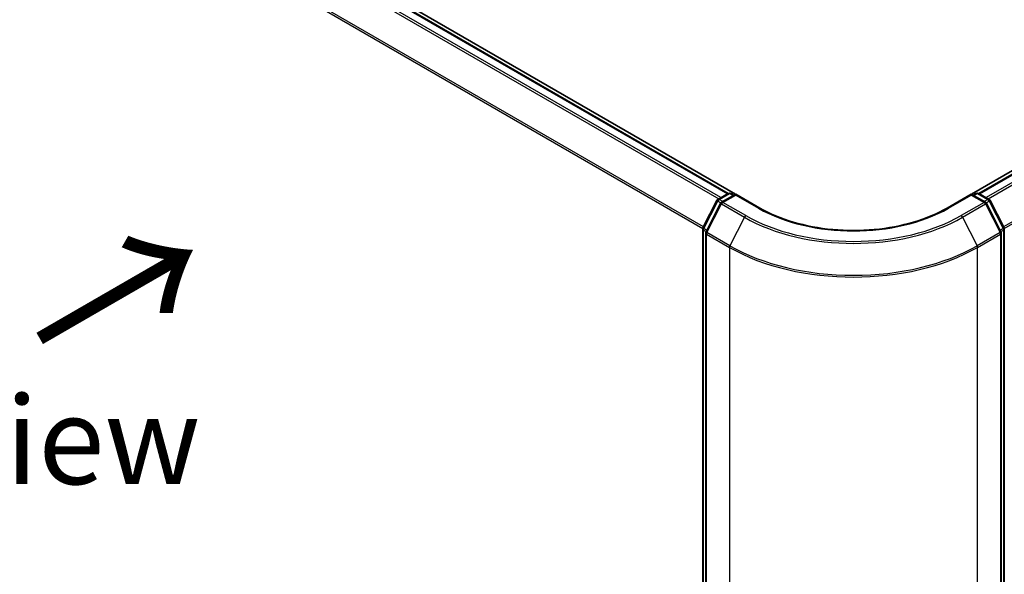
# Model space of a CAD drawing. Units: millimetres. Extents: x 72 to 7942, y 40 to 1451.
# Drawn here: x 373 to 514, y 878 to 957 of the extents above; entities that cross this region are included whole.
import ezdxf

# ---------------------------------------------------------------- set-up
doc = ezdxf.new("R2010")
doc.units = ezdxf.units.MM
doc.header["$LTSCALE"] = 5
doc.layers.get('Defpoints').update_dxf_attribs({"lineweight": 25})
for name, color, linetype, lineweight in [('Dimension (ISO)', 7, 'Continuous', 18), ('Symbol (ISO)', 7, 'Continuous', 18), ('Visible (ISO)', 7, 'Continuous', 35), ('Visible Narrow (ISO)', 7, 'Continuous', 25)]:
    doc.layers.add(name, color=color, linetype=linetype, lineweight=lineweight)
doc.styles.add('Note Text (TK)', font='MS PGothic.ttf')
doc.dimstyles.new('Default - Method 1b (TK)', dxfattribs={"dimscale": 5, "dimtxt": 2.5, "dimasz": 2.5, "dimexe": 1, "dimexo": 1.5, "dimgap": 1, "dimtad": 1, "dimdsep": 46, "dimtxsty": 'Note Text (TK)', "dimblk": 'OPEN', "dimcen": 0.09, "dimdle": 5, "dimclrd": 100, "dimclre": 100, "dimclrt": 7, "dimadec": 1, "dimazin": 1, "dimtfac": 1, "dimtmove": 0, "dimatfit": 3, "dimldrblk": 'OPEN', "dimfxl": 1, "dimtolj": 1, "dimlwd": -1, "dimlwe": -1, "dimarcsym": 0})

# ---------------------------------------------------------------- blocks, each defined once
blk = doc.blocks.new('_Open')
at = {"color": 0, "linetype": 'ByBlock', "lineweight": -2}
for p, q in [((-1, 0.167), (0, 0)), ((-1, -0.167), (0, 0)), ((0, 0), (-1, 0))]:
    blk.add_line(p, q, dxfattribs=at)
blk = doc.blocks.new('*D17')
at = {"layer": 'Defpoints', "color": 0}
for p in [(281.73, 896.22), (509.96, 778.69), (428.53, 731.67)]:
    blk.add_point(p, dxfattribs=at)
at = {"layer": 'Dimension (ISO)', "color": 100}
for p, q in [((274.23, 891.89), (207.8, 853.54)), ((223.62, 850.16), (417.71, 737.93)), ((502.47, 774.36), (423.53, 728.79))]:
    blk.add_line(p, q, dxfattribs=at)
at = {"layer": 'Dimension (ISO)', "color": 100, "xscale": 12.5, "yscale": 12.5, "zscale": 12.5}
for p, rotation in [((212.8, 856.42), 149.9609707979146), ((428.53, 731.67), 329.9609707979146)]:
    blk.add_blockref('_Open', p, dxfattribs=dict(at, rotation=rotation))
at = {"layer": 'Dimension (ISO)', "color": 7, "insert": (315.77, 808.54), "char_height": 12.5, "attachment_point": 4, "rotation": 329.961, "style": 'Note Text (TK)'}
blk.add_mtext('\\A1;{\\Q29.961;\\W0.817;\\H0.816x;250}', dxfattribs=at)

msp = doc.modelspace()

# ---------------------------------------------------------------- linework, layer by layer
at = {"layer": 'Visible (ISO)'}
for p, q in [((475.5311, 932.1472), (296.9563, 1035.2474)), ((474.4921, 932.2616), (297.8143, 1034.2665)), ((642.0479, 1008.8692), (509.1616, 932.1472)), ((642.6842, 1008.751), (510.2006, 932.2616)), ((473.0152, 931.4091), (474.4812, 932.2555)), ((475.5526, 932.1596), (473.5447, 931.0004)), ((474.8562, 932.2555), (475.2874, 932.0065)), ((475.5526, 932.0328), (475.5526, 932.1596)), ((479.0104, 930.1632), (475.5526, 932.1596)), ((509.1402, 932.1596), (505.6823, 930.1632)), ((509.1402, 932.1596), (509.1402, 932.0328)), ((511.148, 931.0004), (509.1402, 932.1596)), ((509.4053, 932.0065), (509.8365, 932.2555)), ((510.2115, 932.2555), (511.6776, 931.4091)), ((470.8874, 927.3656), (472.8685, 931.2545)), ((473.3981, 930.8458), (471.3294, 926.7849)), ((513.3634, 926.7849), (511.2946, 930.8458)), ((511.8242, 931.2545), (513.8053, 927.3656)), ((470.8465, 781.8379), (470.8465, 927.1954)), ((471.2885, 926.6147), (471.2885, 780.8876)), ((513.4042, 780.8876), (513.4042, 926.6147)), ((513.8462, 927.1954), (513.8462, 781.8379))]:
    msp.add_line(p, q, dxfattribs=at)
for centre, start, end in [((474.6687, 931.9307), 60, 120), ((510.024, 931.9307), 60, 120), ((473.2027, 931.0843), 120, 153.004492), ((473.7322, 930.6756), 120, 153.004492), ((510.9605, 930.6756), 26.995508, 60), ((511.4901, 931.0843), 26.995508, 60), ((471.2215, 927.1954), 153.004492, 180), ((471.6635, 926.6147), 153.004492, 180), ((513.0292, 926.6147), 0, 26.995508), ((513.4712, 927.1954), 0, 26.995508)]:
    msp.add_arc(centre, 0.375, start, end, dxfattribs=at)
msp.add_open_spline([(505.6823, 930.1632), (504.2956, 929.3626), (502.6824, 928.6851), (499.1638, 927.6501), (497.2592, 927.2925), (493.3489, 926.935), (491.3439, 926.935), (487.4335, 927.2925), (485.5289, 927.6501), (482.0104, 928.6851), (480.3972, 929.3626), (479.0104, 930.1632)], degree=3, knots=[3.14159265, 3.14159265, 3.14159265, 3.14159265, 3.45575192, 3.45575192, 3.76991118, 3.76991118, 4.08407045, 4.08407045, 4.39822972, 4.39822972, 4.71238898, 4.71238898, 4.71238898, 4.71238898], dxfattribs=at)
at = {"layer": 'Visible Narrow (ISO)'}
for p, q in [((296.4867, 1033.4795), (473.1465, 931.4849)), ((473.4456, 931.6576), (296.6904, 1033.7073)), ((297.6268, 1034.248), (474.3821, 932.1983)), ((294.3565, 1029.1871), (470.8572, 927.2843)), ((470.9536, 927.4956), (294.4179, 1029.4186)), ((510.3106, 932.1983), (642.8717, 1008.7324)), ((643.8082, 1008.1918), (511.2471, 931.6576)), ((511.5462, 931.4849), (644.0119, 1007.964)), ((646.0806, 1003.9031), (513.7391, 927.4956)), ((513.8355, 927.2843), (646.1421, 1003.6716)), ((473.2027, 931.3905), (474.6687, 932.2369)), ((473.7322, 930.9818), (475.5526, 932.0328)), ((474.6687, 932.2369), (475.1776, 931.9431)), ((475.5526, 932.0328), (478.8229, 930.1446)), ((505.8698, 930.1446), (509.1402, 932.0328)), ((509.1402, 932.0328), (510.9605, 930.9818)), ((509.5152, 931.9431), (510.024, 932.2369)), ((510.024, 932.2369), (511.4901, 931.3905)), ((471.0178, 927.2738), (472.999, 931.1627)), ((471.4598, 926.6931), (473.5285, 930.754)), ((472.999, 931.1627), (473.4386, 930.9089)), ((473.7115, 931.0967), (473.2027, 931.3905)), ((473.5285, 930.754), (476.7989, 928.8659)), ((477.0026, 929.0937), (473.7322, 930.9818)), ((510.9605, 930.9818), (507.6901, 929.0937)), ((507.8938, 928.8659), (511.1642, 930.754)), ((511.4901, 931.3905), (510.9812, 931.0967)), ((511.1642, 930.754), (513.2329, 926.6931)), ((511.2541, 930.9089), (511.6938, 931.1627)), ((511.6938, 931.1627), (513.6749, 927.2738)), ((476.7989, 928.8659), (474.7302, 924.805)), ((507.8938, 928.8659), (509.9626, 924.805)), ((470.9564, 781.6848), (470.9564, 927.0423)), ((470.9564, 927.0423), (471.3459, 926.8174)), ((471.451, 927.0237), (471.0178, 927.2738)), ((471.3983, 926.4616), (474.6687, 924.5735)), ((471.3983, 780.7346), (471.3983, 926.4616)), ((474.7302, 924.805), (471.4598, 926.6931)), ((513.2329, 926.6931), (509.9626, 924.805)), ((510.024, 924.5735), (513.2944, 926.4616)), ((513.6749, 927.2738), (513.2417, 927.0237)), ((513.2944, 926.4616), (513.2944, 780.7346)), ((513.3468, 926.8174), (513.7363, 927.0423)), ((513.7363, 927.0423), (513.7363, 781.6848)), ((474.6687, 924.5735), (474.6687, 778.8464)), ((510.024, 778.8464), (510.024, 924.5735))]:
    msp.add_line(p, q, dxfattribs=at)
for centre, major_axis, ratio, start_param, end_param in [((474.6687, 931.9307), (-0.1875, 0.3248), 0.57735027, 5.49778714, 6.28318531), ((474.6687, 931.9307), (0.1875, 0.3248), 0.57735027, 0, 0.78539816), ((510.024, 931.9307), (-0.1875, 0.3248), 0.57735027, 5.49778714, 6.28318531), ((510.024, 931.9307), (0.1875, 0.3248), 0.57735027, 0, 0.78539816), ((473.2027, 931.0843), (-0.3341, 0.1702), 0.07392213, 0, 0.95337534), ((473.2027, 931.0843), (0.1875, 0.3248), 0.57735027, 0.78539816, 1.66145621), ((473.2027, 931.0843), (-0.1875, 0.3248), 0.57735027, 5.49778714, 6.28318531), ((473.7322, 930.6756), (-0.3341, 0.1702), 0.07392213, 0, 0.95337534), ((473.7322, 930.6756), (0.1875, 0.3248), 0.57735027, 0.78539816, 1.66145621), ((473.7322, 930.6756), (-0.1875, 0.3248), 0.57735027, 5.49778714, 6.28318531), ((510.9605, 930.6756), (0.1875, 0.3248), 0.57735027, 0, 0.78539816), ((510.9605, 930.6756), (0.1875, -0.3248), 0.57735027, 1.48013644, 2.35619449), ((510.9605, 930.6756), (0.3341, 0.1702), 0.07392213, 5.32980996, 6.28318531), ((511.4901, 931.0843), (0.1875, 0.3248), 0.57735027, 0, 0.78539816), ((511.4901, 931.0843), (0.1875, -0.3248), 0.57735027, 1.48013644, 2.35619449), ((511.4901, 931.0843), (0.3341, 0.1702), 0.07392213, 5.32980996, 6.28318531), ((478.8229, 929.8385), (0.1875, 0.3248), 0.57735027, 0, 0.78539816), ((492.3464, 937.9524), (19.125, 0), 0.57735027, 3.92699082, 5.49778714), ((505.8698, 929.8385), (-0.1875, 0.3248), 0.57735027, 5.49778714, 6.28318531), ((477.0026, 928.7875), (-0.1875, -0.3248), 0.57735027, 3.92699082, 4.80304887), ((492.3464, 937.8422), (21.9874, 0), 0.57735027, 3.92699082, 5.49778714), ((492.3464, 937.9524), (-21.6994, 0), 0.57735027, 0.78539816, 2.35619449), ((507.6901, 928.7875), (0.1875, -0.3248), 0.57735027, 1.48013644, 2.35619449), ((471.2215, 927.1954), (-0.375, 0), 0.57735027, 0, 0.78539816), ((471.2215, 927.1954), (-0.3341, 0.1702), 0.07392213, 0, 0.95337534), ((471.2215, 927.1954), (0.1875, 0.3248), 0.57735027, 1.66145621, 2.35619449), ((471.6635, 926.6147), (-0.375, 0), 0.57735027, 0, 0.78539816), ((471.6635, 926.6147), (-0.3341, 0.1702), 0.07392213, 0, 0.95337534), ((471.6635, 926.6147), (0.1875, 0.3248), 0.57735027, 1.66145621, 2.35619449), ((513.0292, 926.6147), (0.3341, 0.1702), 0.07392213, 5.32980996, 6.28318531), ((513.0292, 926.6147), (0.1875, -0.3248), 0.57735027, 0.78539816, 1.48013644), ((513.0292, 926.6147), (0.375, 0), 0.57735027, 5.49778714, 6.28318531), ((513.4712, 927.1954), (0.3341, 0.1702), 0.07392213, 5.32980996, 6.28318531), ((513.4712, 927.1954), (0.1875, -0.3248), 0.57735027, 0.78539816, 1.48013644), ((513.4712, 927.1954), (0.375, 0), 0.57735027, 5.49778714, 6.28318531), ((474.9339, 924.7266), (0.1875, 0.3248), 0.57735027, 1.66145621, 2.35619449), ((492.3464, 934.7797), (25, 0), 0.57735027, 3.92699082, 5.49778714), ((492.3464, 934.9757), (-24.9131, 0), 0.57735027, 0.78539816, 2.35619449), ((509.7589, 924.7266), (-0.1875, 0.3248), 0.57735027, 3.92699082, 4.62172909)]:
    msp.add_ellipse(centre, major_axis=major_axis, ratio=ratio, start_param=start_param, end_param=end_param, dxfattribs=at)

# ---------------------------------------------------------------- texts
at = {"layer": 'Symbol (ISO)', "color": 7, "insert": (375.5767, 910.7345), "char_height": 20, "attachment_point": 4, "rotation": 30, "line_spacing_factor": 1.5, "style": 'Note Text (TK)'}
msp.add_mtext('\\fMS PGothic|b0|i0;{\\H20.0000;→}', dxfattribs=at)
at = {"layer": 'Symbol (ISO)', "color": 7, "insert": (347.003, 897.0904), "char_height": 12.5, "attachment_point": 4, "line_spacing_factor": 1.5, "style": 'Note Text (TK)'}
msp.add_mtext('\\fＭＳ Ｐゴシック|b0|i0;D view', dxfattribs=at)

# ---------------------------------------------------------------- dimensions: what is measured, and where the dimension line sits
at = {"layer": 'Dimension (ISO)', "color": 100}
dim = msp.add_linear_dim(base=(428.5321, 731.672), p1=(281.7308, 896.2178), p2=(509.9626, 778.6859), angle=149.960971, text='{\\Q29.961;\\W0.817;\\H0.816x;250}', dimstyle='Default - Method 1b (TK)', override={"dimgap": 1, "dimdec": 0, "dimlfac": 0.2, "dimtol": 0, "dimlim": 0, "dimtp": 0, "dimtm": 0, "dimtdec": 0, "dimtofl": 0, "dimatfit": 1}, dxfattribs=at)
dim.commit()
dim.dimension.update_dxf_attribs({"geometry": '*D17', "text_midpoint": (320.6663, 794.0464), "dimtype": 160})

doc.saveas('drawing.dxf')
